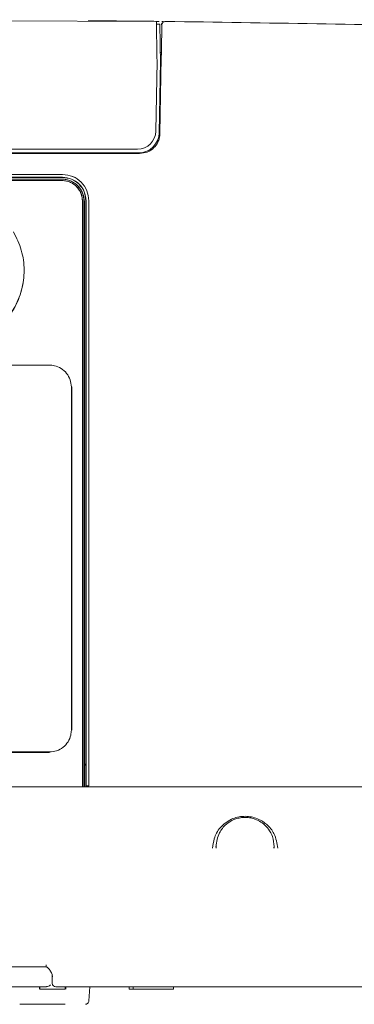
# Model space of a CAD drawing. Units: millimetres. Extents: x 11 to 409, y 17 to 283.
# Drawn here: x 71 to 81, y 141 to 168 of the extents above; entities that cross this region are included whole.
import ezdxf

# ---------------------------------------------------------------- set-up
doc = ezdxf.new("R2010")
doc.units = ezdxf.units.MM

msp = doc.modelspace()

# ---------------------------------------------------------------- linework, layer by layer
at = {"color": 7, "linetype": 'Continuous', "lineweight": 0}
for p, q in [((75.152, 167.854), (62.41, 167.9)), ((75.247, 167.773), (75.154, 167.774)), ((75.348, 167.852), (75.303, 167.853)), ((75.171, 166.758), (75.169, 166.873)), ((75.246, 167), (75.291, 167)), ((75.289, 166.869), (75.252, 164.77)), ((75.265, 166.758), (75.263, 166.869)), ((75.138, 164.831), (75.171, 166.758)), ((75.265, 166.758), (75.231, 164.79)), ((75.27, 165.8), (75.248, 165.8)), ((75.274, 166), (75.252, 166)), ((74.692, 164.22), (54.015, 164.22)), ((54.038, 164.24), (74.671, 164.24)), ((74.638, 164.34), (54.071, 164.34)), ((56.134, 163.641), (72.573, 163.641)), ((56.134, 163.64), (72.573, 163.64)), ((72.573, 163.565), (56.134, 163.565)), ((56.134, 163.56), (72.573, 163.56)), ((56.148, 163.513), (72.559, 163.513)), ((72.558, 163.475), (56.149, 163.475)), ((72.957, 163.308), (72.954, 163.311)), ((72.998, 163.324), (72.984, 163.338)), ((73.119, 146.861), (73.119, 162.915)), ((73.12, 146.804), (73.12, 162.913)), ((73.16, 162.913), (73.16, 146.804)), ((73.174, 147.42), (73.174, 162.899)), ((73.213, 162.92), (73.214, 146.8)), ((73.219, 162.92), (73.219, 146.902)), ((73.293, 162.92), (73.294, 146.902)), ((73.295, 162.92), (73.295, 146.933)), ((72.214, 158.4), (56.494, 158.4)), ((72.814, 148.36), (72.814, 157.8)), ((72.828, 148.36), (72.828, 157.8)), ((56.494, 147.76), (72.214, 147.76)), ((56.494, 147.745), (72.214, 147.745)), ((73.173, 147.42), (73.173, 147.42)), ((73.173, 146.8), (73.173, 147.42)), ((73.214, 147.42), (73.173, 147.42)), ((73.173, 147.4), (73.214, 147.4)), ((50.613, 146.8), (100.575, 146.8)), ((55.546, 146.8), (73.161, 146.8)), ((73.16, 146.804), (73.12, 146.804)), ((73.16, 146.804), (73.161, 146.8)), ((73.173, 146.8), (73.161, 146.8)), ((73.219, 146.83), (73.214, 146.8)), ((73.214, 146.8), (100.595, 146.8)), ((73.219, 146.902), (73.219, 146.9)), ((73.293, 146.83), (73.219, 146.83)), ((73.293, 146.832), (73.293, 146.83)), ((73.294, 146.9), (73.294, 146.902)), ((76.799, 145.111), (76.791, 145.157)), ((76.798, 145.18), (76.8, 145.112)), ((78.387, 145.111), (78.389, 145.18)), ((78.396, 145.157), (78.388, 145.111)), ((78.396, 145.154), (78.389, 145.18)), ((71.057, 141.849), (72.123, 141.849)), ((71.056, 141.3), (72.131, 141.3)), ((71.937, 141.3), (71.937, 141.24)), ((71.947, 141.24), (71.947, 141.3)), ((71.947, 141.24), (72.648, 141.24)), ((72.391, 141.3), (100.575, 141.3)), ((72.648, 141.24), (72.648, 141.3)), ((72.658, 141.3), (72.658, 141.24)), ((73.299, 140.915), (73.319, 141.3)), ((74.404, 141.3), (74.404, 141.24)), ((74.517, 141.3), (74.517, 141.24)), ((74.517, 141.24), (75.591, 141.24)), ((75.627, 141.24), (75.627, 141.3))]:
    msp.add_line(p, q, dxfattribs=at)
for centre, radius, start, end in [((74.638, 164.84), 0.5, 270, 359), ((74.671, 164.8), 0.56, 270, 359), ((72.391, 141.4), 0.1, 181, 270)]:
    msp.add_arc(centre, radius, start, end, dxfattribs=at)
for points, knots in [([(75.233, 167.854), (75.219, 167.854), (75.157, 167.854), (74.961, 167.856), (74.666, 167.859), (74.329, 167.862), (73.874, 167.866), (73.51, 167.869), (73.276, 167.871)], [0, 0, 0, 0, 0.053665, 0.233626, 0.404717, 0.566976, 0.720419, 1, 1, 1, 1]), ([(75.152, 167.854), (75.152, 167.848), (75.153, 167.833), (75.155, 167.703), (75.158, 167.537), (75.159, 167.454)], [0, 0, 0, 0, 0.272893, 0.636413, 1, 1, 1, 1]), ([(75.247, 167.773), (75.247, 167.763), (75.248, 167.742), (75.25, 167.6), (75.253, 167.464), (75.254, 167.405)], [0, 0, 0, 0, 0.363471, 0.726942, 1, 1, 1, 1]), ([(75.304, 167.754), (75.304, 167.74), (75.304, 167.714), (75.3, 167.51), (75.295, 167.218), (75.291, 166.986), (75.289, 166.869)], [0, 0, 0, 0, 0.250002, 0.500003, 0.750002, 1, 1, 1, 1]), ([(75.294, 167.754), (75.295, 167.76), (75.296, 167.773), (75.302, 167.791), (75.311, 167.809), (75.32, 167.819), (75.325, 167.824)], [0, 0, 0, 0, 0.233136, 0.480184, 0.737422, 1, 1, 1, 1]), ([(75.304, 167.754), (75.306, 167.767), (75.309, 167.793), (75.333, 167.825), (75.366, 167.848), (75.392, 167.851), (75.405, 167.852)], [0, 0, 0, 0, 0.249999, 0.499999, 0.750001, 1, 1, 1, 1]), ([(100.342, 166.835), (97.574, 167.032), (92.039, 167.425), (83.722, 167.73), (78.177, 167.811), (75.405, 167.852)], [0, 0, 0, 0, 0.333489, 0.666838, 1, 1, 1, 1]), ([(75.159, 167.454), (75.16, 167.402), (75.163, 167.255), (75.166, 167.049), (75.169, 166.905), (75.169, 166.873)], [0, 0, 0, 0, 0.304942, 0.844145, 1, 1, 1, 1]), ([(75.254, 167.405), (75.255, 167.317), (75.258, 167.151), (75.262, 166.958), (75.263, 166.869)], [0, 0, 0, 0, 0.538508, 1, 1, 1, 1]), ([(75.252, 164.77), (75.248, 164.726), (75.241, 164.642), (75.188, 164.506), (75.085, 164.364), (74.908, 164.244), (74.763, 164.228), (74.692, 164.22)], [0, 0, 0, 0, 0.153894, 0.288798, 0.500806, 0.756988, 1, 1, 1, 1]), ([(72.573, 163.641), (72.669, 163.631), (72.859, 163.609), (73.097, 163.44), (73.264, 163.203), (73.284, 163.014), (73.295, 162.92)], [0, 0, 0, 0, 0.251813, 0.502116, 0.751059, 1, 1, 1, 1]), ([(72.573, 163.64), (72.668, 163.629), (72.857, 163.607), (73.095, 163.441), (73.261, 163.203), (73.283, 163.014), (73.293, 162.92)], [0, 0, 0, 0, 0.249982, 0.499975, 0.749983, 1, 1, 1, 1]), ([(73.219, 162.92), (73.21, 163.005), (73.191, 163.174), (73.04, 163.387), (72.828, 163.537), (72.658, 163.556), (72.573, 163.565)], [0, 0, 0, 0, 0.249851, 0.500025, 0.750184, 1, 1, 1, 1]), ([(73.119, 162.915), (73.116, 162.957), (73.112, 163.036), (73.062, 163.175), (72.963, 163.32), (72.819, 163.418), (72.68, 163.468), (72.6, 163.472), (72.558, 163.475)], [0, 0, 0, 0, 0.144786, 0.270431, 0.499969, 0.72953, 0.855199, 1, 1, 1, 1]), ([(72.559, 163.513), (72.596, 163.511), (72.681, 163.507), (72.832, 163.458), (72.97, 163.363), (73.068, 163.24), (73.141, 163.099), (73.153, 162.986), (73.16, 162.913)], [0, 0, 0, 0, 0.116811, 0.270389, 0.500023, 0.639556, 0.769557, 1, 1, 1, 1]), ([(72.573, 163.56), (72.657, 163.55), (72.825, 163.531), (73.037, 163.383), (73.185, 163.171), (73.204, 163.004), (73.213, 162.92)], [0, 0, 0, 0, 0.2499825, 0.499975, 0.7499828, 1, 1, 1, 1]), ([(73.12, 162.913), (73.113, 162.981), (73.102, 163.087), (73.035, 163.219), (72.983, 163.279), (72.956, 163.309)], [0, 0, 0, 0, 0.460986, 0.721051, 1, 1, 1, 1]), ([(73.174, 162.899), (73.166, 162.972), (73.154, 163.085), (73.082, 163.227), (73.027, 163.291), (72.998, 163.324)], [0, 0, 0, 0, 0.460986, 0.721049, 1, 1, 1, 1]), ([(71.225, 162.063), (71.305, 161.898), (71.467, 161.566), (71.537, 161.01), (71.468, 160.457), (71.271, 159.98), (70.98, 159.575), (70.596, 159.237), (70.061, 158.959), (69.638, 158.92), (69.412, 158.9)], [0, 0, 0, 0, 0.124603, 0.250002, 0.375611, 0.501021, 0.597477, 0.713003, 0.847216, 1, 1, 1, 1]), ([(69.414, 158.9), (69.598, 158.914), (69.966, 158.942), (70.481, 159.165), (70.921, 159.503), (71.258, 159.947), (71.469, 160.463), (71.536, 161.014), (71.467, 161.567), (71.305, 161.898), (71.225, 162.063)], [0, 0, 0, 0, 0.125244, 0.250601, 0.375336, 0.500643, 0.625913, 0.750771, 0.875457, 1, 1, 1, 1]), ([(72.814, 157.8), (72.807, 157.866), (72.793, 158), (72.691, 158.181), (72.539, 158.316), (72.37, 158.389), (72.259, 158.397), (72.214, 158.4)], [0, 0, 0, 0, 0.212507, 0.426385, 0.645089, 0.854472, 1, 1, 1, 1]), ([(72.214, 147.76), (72.28, 147.767), (72.414, 147.78), (72.595, 147.882), (72.73, 148.034), (72.802, 148.203), (72.81, 148.314), (72.814, 148.36)], [0, 0, 0, 0, 0.212538, 0.42642, 0.645123, 0.854508, 1, 1, 1, 1]), ([(73.119, 146.861), (73.119, 146.854), (73.119, 146.842), (73.119, 146.825), (73.119, 146.811), (73.12, 146.806), (73.12, 146.804)], [0, 0, 0, 0, 0.2634999, 0.4999102, 0.7363785, 1, 1, 1, 1]), ([(73.219, 146.9), (73.219, 146.893), (73.219, 146.881), (73.219, 146.862), (73.219, 146.845), (73.219, 146.835), (73.219, 146.83)], [0, 0, 0, 0, 0.249998, 0.499993, 0.750007, 1, 1, 1, 1]), ([(73.295, 146.933), (73.295, 146.923), (73.295, 146.901), (73.295, 146.87), (73.294, 146.848), (73.294, 146.836), (73.294, 146.834), (73.293, 146.832)], [0, 0, 0, 0, 0.205979, 0.441085, 0.705211, 0.848933, 1, 1, 1, 1]), ([(73.293, 146.83), (73.293, 146.835), (73.293, 146.845), (73.293, 146.862), (73.293, 146.881), (73.294, 146.893), (73.294, 146.9)], [0, 0, 0, 0, 0.249993, 0.500007, 0.750002, 1, 1, 1, 1]), ([(78.489, 145.111), (78.47, 145.248), (78.438, 145.485), (78.237, 145.734), (78.053, 145.87), (77.899, 145.943), (77.729, 145.986), (77.554, 145.994), (77.378, 145.971), (77.2, 145.909), (77.044, 145.805), (76.854, 145.637), (76.734, 145.394), (76.709, 145.199), (76.698, 145.111)], [0, 0, 0, 0, 0.171908, 0.296981, 0.351918, 0.408798, 0.460423, 0.511194, 0.562815, 0.618558, 0.685503, 0.752239, 0.888364, 1, 1, 1, 1]), ([(76.794, 145.16), (76.811, 145.287), (76.842, 145.507), (77.041, 145.76), (77.236, 145.885), (77.399, 145.94), (77.533, 145.963), (77.677, 145.961), (77.839, 145.929), (78.052, 145.835), (78.235, 145.661), (78.368, 145.416), (78.384, 145.251), (78.393, 145.16)], [0, 0, 0, 0, 0.175847, 0.302836, 0.394516, 0.435438, 0.478921, 0.52675, 0.57288, 0.640391, 0.768926, 0.871682, 1, 1, 1, 1]), ([(76.791, 145.155), (76.793, 145.158), (76.797, 145.166), (76.798, 145.174), (76.798, 145.18)], [0, 0, 0, 0, 0.398108, 1, 1, 1, 1]), ([(72.121, 141.91), (72.121, 141.901), (72.121, 141.884), (72.121, 141.864), (72.121, 141.851), (72.121, 141.85), (72.121, 141.849)], [0, 0, 0, 0, 0.25001, 0.500009, 0.750002, 1, 1, 1, 1]), ([(72.12, 141.849), (72.123, 141.849), (72.127, 141.849), (72.142, 141.843), (72.178, 141.813), (72.232, 141.752), (72.283, 141.66), (72.291, 141.604), (72.295, 141.575)], [0, 0, 0, 0, 0.01909, 0.039567, 0.113148, 0.367691, 0.672967, 1, 1, 1, 1]), ([(72.291, 141.398), (72.291, 141.408), (72.29, 141.426), (72.288, 141.546), (72.287, 141.606)], [0, 0, 0, 0, 0.5, 1, 1, 1, 1]), ([(72.129, 141.307), (72.149, 141.311), (72.187, 141.319), (72.223, 141.336), (72.234, 141.35), (72.237, 141.353)], [0, 0, 0, 0, 0.4591818, 0.8798815, 1, 1, 1, 1]), ([(74.517, 141.24), (74.509, 141.24), (74.494, 141.24), (74.469, 141.24), (74.445, 141.24), (74.424, 141.24), (74.41, 141.24), (74.404, 141.24), (74.404, 141.24), (74.404, 141.24)], [0, 0, 0, 0, 0.157435, 0.314815, 0.470876, 0.632166, 0.787365, 0.944911, 1, 1, 1, 1]), ([(75.627, 141.24), (75.626, 141.24), (75.624, 141.24), (75.613, 141.24), (75.6, 141.24), (75.592, 141.24), (75.591, 141.24)], [0, 0, 0, 0, 0.310579, 0.619921, 0.937897, 1, 1, 1, 1]), ([(72.294, 140.82), (72.19, 140.82), (71.984, 140.82), (71.709, 140.82), (71.507, 140.82), (71.396, 140.82), (71.4, 140.82), (71.401, 140.82)], [0, 0, 0, 0, 0.217944, 0.435887, 0.653831, 0.871774, 1, 1, 1, 1]), ([(72.648, 140.82), (72.591, 140.82), (72.476, 140.82), (72.355, 140.82), (72.294, 140.82)], [0, 0, 0, 0, 0.5, 1, 1, 1, 1]), ([(73.199, 140.82), (73.208, 140.821), (73.229, 140.822), (73.257, 140.837), (73.281, 140.86), (73.297, 140.892), (73.298, 140.915), (73.298, 140.927)], [0, 0, 0, 0, 0.1798397, 0.3729273, 0.5705898, 0.7956008, 1, 1, 1, 1])]:
    msp.add_open_spline(points, degree=3, knots=knots, dxfattribs=at)

doc.saveas('drawing.dxf')
